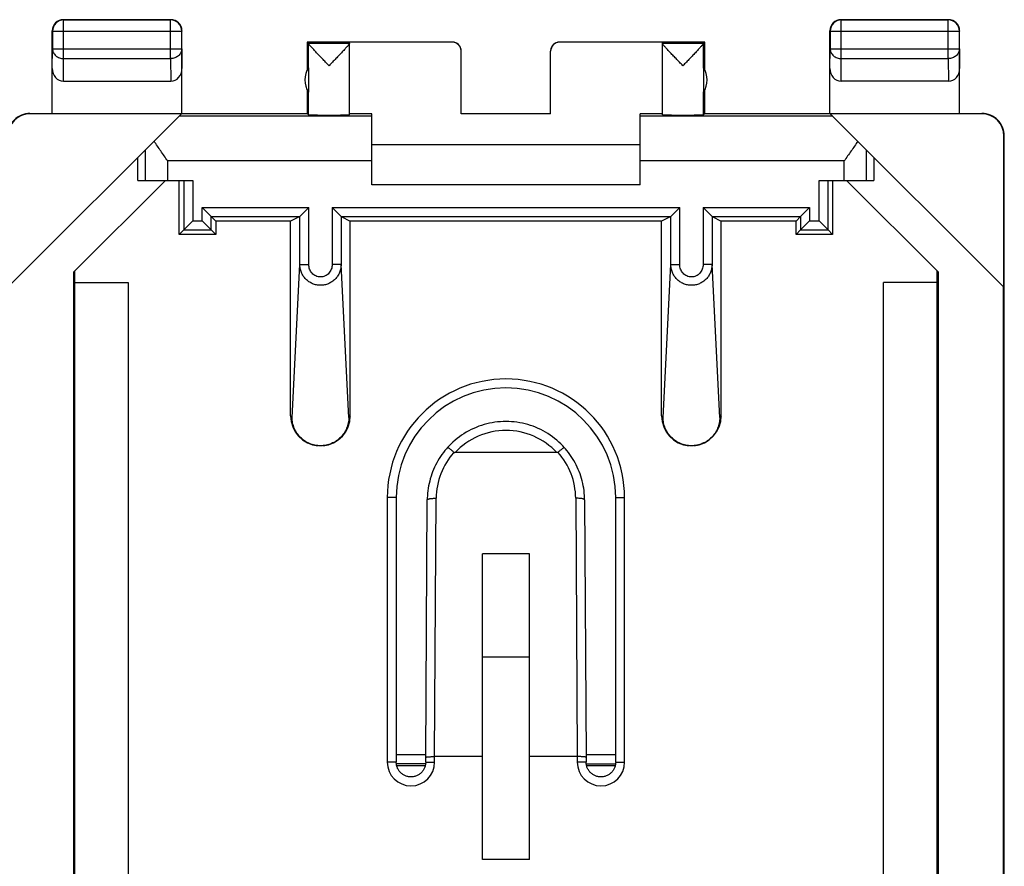
# Model space of a CAD drawing. Units: millimetres. Extents: x -33.7 to 33.7, y -24.5 to 24.5.
# Drawn here: x 11.6 to 33.7, y 5.5 to 24.5 of the extents above; entities that cross this region are included whole.
import ezdxf

# ---------------------------------------------------------------- set-up
doc = ezdxf.new("R2010")
doc.units = ezdxf.units.MM
doc.header["$LTSCALE"] = 16.335
doc.layers.get('0').update_dxf_attribs({"linetype": 'CONTINUOUS'})
doc.layers.add('DRAFT', color=7, linetype='CONTINUOUS')
doc.layers.add('RACCORDO', color=7, linetype='CONTINUOUS')

msp = doc.modelspace()

# ---------------------------------------------------------------- linework, layer by layer
at = {"color": 7, "linetype": 'CONTINUOUS'}
for p, q in [((12.6, 24.5), (15, 24.5)), ((30, 24.5), (32.4, 24.5)), ((12.35, 22.4), (12.35, 24.25)), ((15.25, 22.4), (15.25, 24.25)), ((29.75, 22.4), (29.75, 24.25)), ((32.65, 22.4), (32.65, 24.25)), ((18.05, 24), (18.05, 23.368)), ((21.3, 24), (18.05, 24)), ((18.05, 24), (18.082, 23.968)), ((19, 23.968), (19, 23.994)), ((21.3, 23.994), (19, 23.994)), ((19, 22.368), (19, 23.966)), ((21.5, 22.395), (21.5, 23.794)), ((23.5, 22.395), (23.5, 23.794)), ((26.95, 24), (23.7, 24)), ((26, 23.994), (23.7, 23.994)), ((26, 23.968), (26, 23.994)), ((26, 22.368), (26, 23.966)), ((26.918, 23.968), (26.95, 24)), ((26.95, 23.368), (26.95, 24)), ((18.082, 23.424), (18.082, 22.876)), ((26.918, 23.424), (26.918, 22.876)), ((12.599, 23.123), (15.001, 23.123)), ((18.05, 22.932), (18.05, 22.4)), ((26.95, 22.4), (26.95, 22.932)), ((32.401, 23.123), (29.999, 23.123)), ((11.358, 18.508), (15.244, 22.394)), ((11.85, 22.4), (18.05, 22.4)), ((15.244, 22.394), (11.858, 22.394)), ((18.05, 22.4), (18.082, 22.368)), ((19.5, 22.394), (19, 22.394)), ((19.5, 20.8), (19.5, 22.394)), ((21.5, 22.4), (23.5, 22.4)), ((23.5, 22.395), (21.5, 22.395)), ((25.5, 20.8), (25.5, 22.394)), ((26, 22.394), (25.5, 22.394)), ((26.95, 22.4), (26.918, 22.368)), ((26.95, 22.4), (33.15, 22.4)), ((33.142, 22.394), (29.756, 22.394)), ((33.642, 18.508), (29.756, 22.394)), ((33.642, 18.508), (33.642, 21.894)), ((33.65, -21.9), (33.65, 21.9)), ((25.5, 21.7), (19.5, 21.7)), ((14.267, 20.9), (14.267, 21.417)), ((30.733, 21.417), (30.733, 20.9)), ((14.881, 20.9), (12.833, 18.851)), ((14.267, 20.9), (14.933, 20.9)), ((25.5, 20.8), (19.5, 20.8)), ((30.067, 20.9), (30.733, 20.9)), ((32.167, 18.851), (30.119, 20.9)), ((12.833, -18.851), (12.833, 18.851)), ((12.85, 18.869), (12.85, -18.869)), ((32.15, -18.869), (32.15, 18.869)), ((32.167, 18.851), (32.167, -18.851)), ((12.85, 18.615), (14.05, 18.615)), ((14.05, 18.615), (14.05, -18.615)), ((32.15, 18.615), (30.95, 18.615)), ((30.95, -18.615), (30.95, 18.615)), ((33.633, -18.517), (33.633, 18.517)), ((23.025, 12.537), (21.975, 12.537)), ((21.975, 5.696), (21.975, 12.537)), ((23.025, 5.696), (23.025, 12.537)), ((21.975, 10.234), (23.025, 10.234)), ((23.025, 5.696), (21.975, 5.696))]:
    msp.add_line(p, q, dxfattribs=at)
at = {"color": 253, "linetype": 'CONTINUOUS'}
for p, q in [((12.6, 24.5), (12.604, 24.496)), ((12.604, 23.628), (12.604, 24.496)), ((14.996, 24.496), (12.604, 24.496)), ((15, 24.5), (14.996, 24.496)), ((14.996, 23.628), (14.996, 24.496)), ((30, 24.5), (30.004, 24.496)), ((32.396, 24.496), (30.004, 24.496)), ((30.004, 23.628), (30.004, 24.496)), ((32.4, 24.5), (32.396, 24.496)), ((32.396, 23.628), (32.396, 24.496)), ((12.35, 24.25), (12.354, 24.246)), ((12.354, 24.246), (12.354, 23.844)), ((12.354, 24.246), (15.246, 24.246)), ((15.25, 24.25), (15.246, 24.246)), ((15.246, 23.844), (15.246, 24.246)), ((29.75, 24.25), (29.754, 24.246)), ((29.754, 24.246), (32.646, 24.246)), ((29.754, 24.246), (29.754, 23.844)), ((32.65, 24.25), (32.646, 24.246)), ((32.646, 23.844), (32.646, 24.246)), ((12.35, 23.41), (12.354, 23.844)), ((12.354, 23.844), (15.246, 23.844)), ((15.246, 23.844), (15.25, 23.41)), ((19, 23.968), (18.082, 23.968)), ((18.082, 23.424), (18.082, 23.966)), ((21.3, 23.994), (21.3, 24)), ((23.7, 24), (23.7, 23.994)), ((26.918, 23.968), (26, 23.968)), ((26.918, 23.424), (26.918, 23.966)), ((29.75, 23.41), (29.754, 23.844)), ((29.754, 23.844), (32.646, 23.844)), ((32.646, 23.844), (32.65, 23.41)), ((12.599, 23.123), (12.604, 23.628)), ((12.604, 23.628), (14.996, 23.628)), ((14.996, 23.628), (15.001, 23.123)), ((29.999, 23.123), (30.004, 23.628)), ((30.004, 23.628), (32.396, 23.628)), ((32.396, 23.628), (32.401, 23.123)), ((18.082, 22.368), (18.082, 22.876)), ((26.918, 22.368), (26.918, 22.876)), ((11.858, 22.394), (11.85, 22.4)), ((19.5, 22.336), (15.186, 22.336)), ((29.814, 22.336), (25.5, 22.336)), ((33.15, 22.4), (33.142, 22.394)), ((33.65, 21.9), (33.642, 21.894)), ((14.433, 20.9), (14.433, 21.583)), ((30.567, 20.9), (30.567, 21.583)), ((14.933, 20.9), (14.933, 21.336)), ((19.5, 21.336), (14.933, 21.336)), ((30.067, 21.336), (25.5, 21.336)), ((30.067, 20.9), (30.067, 21.336)), ((20.705, 8.039), (20.045, 8.039)), ((24.955, 8.037), (24.295, 8.037)), ((20.705, 7.835), (20.045, 7.835)), ((24.955, 7.833), (24.295, 7.834))]:
    msp.add_line(p, q, dxfattribs=at)
at = {"color": 7, "linetype": 'CONTINUOUS'}
for centre, radius, start, end in [((12.6, 24.25), 0.25, 89.9997, 180.0003), ((15, 24.25), 0.25, 359.9997, 90.0003), ((30, 24.25), 0.25, 89.9997, 180.0003), ((32.4, 24.25), 0.25, 359.9997, 90.0003), ((21.3, 23.8), 0.2, 2.4994, 89.9996), ((23.7, 23.8), 0.2, 90.0004, 177.5006), ((18.5, 23.15), 0.5, 146.7205, 213.2795), ((26.5, 23.15), 0.5, 326.7205, 33.2795), ((11.85, 21.9), 0.5, 89.9453, 180), ((33.15, 21.9), 0.5, 0, 90.0547)]:
    msp.add_arc(centre, radius, start, end, dxfattribs=at)
at = {"color": 253, "linetype": 'CONTINUOUS'}
for centre, start, end in [((12.604, 24.246), 90.0025, 179.9975), ((14.996, 24.246), 0.0025, 89.9975), ((30.004, 24.246), 90.0025, 179.9975), ((32.396, 24.246), 0.0025, 89.9975)]:
    msp.add_arc(centre, 0.25, start, end, dxfattribs=at)
at = {"color": 7, "linetype": 'CONTINUOUS'}
for centre, major_axis, ratio, start_param, end_param in [((18.082, 23.468), (0, 0.5), 0.005818, -0.087697, -0.005818), ((21.3, 23.794), (0, -0.2), 0.999983, 1.570796, 3.141593), ((23.7, 23.794), (0, 0.2), 0.999983, 0, 1.570796), ((26.918, 23.468), (0, 0.5), 0.005818, 0.005818, 0.087697), ((12.6, 23.411), (0.003, 0.289), 0.866014, -4.700754, -3.132866), ((15, 23.411), (-0.003, 0.289), 0.866014, -3.150319, -1.582432), ((30, 23.411), (0.003, 0.289), 0.866014, -4.700754, -3.132866), ((32.4, 23.411), (-0.003, 0.289), 0.866014, -3.150319, -1.582432), ((11.858, 21.894), (-0.416, 0.277), 0.999945, -0.982775, 0.587971), ((18.541, 22.368), (0.459, 0), 0.005818, -3.135775, 0), ((26.459, 22.368), (0.459, 0), 0.005818, -3.141593, -0.005818), ((33.142, 21.894), (-0.416, -0.277), 0.999945, 2.553622, 4.124368)]:
    msp.add_ellipse(centre, major_axis=major_axis, ratio=ratio, start_param=start_param, end_param=end_param, dxfattribs=at)
at = {"color": 253, "linetype": 'CONTINUOUS'}
for points in [[(12.354, 23.844), (12.354, 23.83), (12.358, 23.802), (12.372, 23.761), (12.396, 23.723), (12.438, 23.679), (12.508, 23.639), (12.572, 23.628), (12.604, 23.628)], [(15.246, 23.844), (15.246, 23.83), (15.242, 23.802), (15.228, 23.761), (15.204, 23.723), (15.162, 23.679), (15.092, 23.639), (15.028, 23.628), (14.996, 23.628)], [(29.754, 23.844), (29.754, 23.83), (29.758, 23.802), (29.772, 23.761), (29.796, 23.723), (29.838, 23.679), (29.908, 23.639), (29.972, 23.628), (30.004, 23.628)], [(32.646, 23.844), (32.646, 23.83), (32.642, 23.802), (32.628, 23.761), (32.604, 23.723), (32.562, 23.679), (32.492, 23.639), (32.428, 23.628), (32.396, 23.628)]]:
    msp.add_open_spline(points, degree=3, knots=[0, 0, 0, 0, 0.116239, 0.233978, 0.354371, 0.478098, 0.734538, 1, 1, 1, 1], dxfattribs=at)
at = {"color": 7, "linetype": 'CONTINUOUS'}
for points, knots in [([(18.541, 23.468), (18.515, 23.495), (18.464, 23.548), (18.389, 23.627), (18.328, 23.691), (18.28, 23.741), (18.246, 23.777), (18.214, 23.812), (18.184, 23.844), (18.157, 23.874), (18.133, 23.901), (18.115, 23.921), (18.103, 23.935), (18.096, 23.944), (18.09, 23.951), (18.086, 23.958), (18.083, 23.962), (18.082, 23.965), (18.082, 23.966)], [0, 0, 0, 0, 0.164189, 0.326069, 0.482963, 0.558493, 0.63136, 0.700881, 0.766225, 0.826357, 0.880029, 0.925774, 0.94517, 0.961971, 0.975982, 0.987041, 0.995034, 1, 1, 1, 1]), ([(19, 23.966), (19, 23.965), (18.999, 23.963), (18.996, 23.958), (18.992, 23.952), (18.987, 23.944), (18.98, 23.936), (18.968, 23.922), (18.95, 23.901), (18.926, 23.875), (18.899, 23.845), (18.869, 23.812), (18.837, 23.778), (18.803, 23.742), (18.755, 23.692), (18.694, 23.627), (18.618, 23.548), (18.567, 23.495), (18.541, 23.468)], [0, 0, 0, 0, 0.004708, 0.012439, 0.023259, 0.03706, 0.053683, 0.07293, 0.118468, 0.172035, 0.232144, 0.297528, 0.367139, 0.440133, 0.515818, 0.673081, 0.835375, 1, 1, 1, 1]), ([(26.459, 23.468), (26.433, 23.495), (26.382, 23.548), (26.306, 23.627), (26.245, 23.692), (26.197, 23.742), (26.163, 23.778), (26.131, 23.812), (26.101, 23.845), (26.074, 23.875), (26.05, 23.901), (26.032, 23.922), (26.02, 23.936), (26.013, 23.944), (26.008, 23.952), (26.004, 23.958), (26.001, 23.963), (26, 23.965), (26, 23.966)], [0, 0, 0, 0, 0.164625, 0.326919, 0.484182, 0.559867, 0.632861, 0.702472, 0.767856, 0.827965, 0.881531, 0.927069, 0.946317, 0.96294, 0.976741, 0.987561, 0.995292, 1, 1, 1, 1]), ([(26.918, 23.966), (26.918, 23.965), (26.917, 23.962), (26.914, 23.958), (26.91, 23.951), (26.904, 23.944), (26.897, 23.935), (26.885, 23.921), (26.867, 23.901), (26.843, 23.874), (26.816, 23.844), (26.786, 23.812), (26.754, 23.777), (26.72, 23.741), (26.672, 23.691), (26.611, 23.627), (26.536, 23.548), (26.485, 23.495), (26.459, 23.468)], [0, 0, 0, 0, 0.004966, 0.012959, 0.024018, 0.038029, 0.05483, 0.074226, 0.119971, 0.173643, 0.233775, 0.299119, 0.36864, 0.441507, 0.517037, 0.673931, 0.835811, 1, 1, 1, 1]), ([(14.933, 21.336), (14.881, 21.411), (14.802, 21.521), (14.701, 21.669), (14.652, 21.742), (14.629, 21.779)], [0, 0, 0, 0, 0.509471, 0.758483, 1, 1, 1, 1]), ([(30.371, 21.779), (30.348, 21.742), (30.299, 21.669), (30.198, 21.521), (30.119, 21.411), (30.067, 21.336)], [0, 0, 0, 0, 0.241517, 0.490529, 1, 1, 1, 1])]:
    msp.add_open_spline(points, degree=3, knots=knots, dxfattribs=at)
at = {"layer": 'DRAFT', "color": 7, "linetype": 'CONTINUOUS'}
for p, q in [((15.191, 19.691), (15.191, 20.9)), ((29.809, 20.9), (29.809, 19.691)), ((16.009, 19.991), (16.009, 19.691)), ((17.683, 19.991), (16.009, 19.991)), ((25.983, 19.991), (19.017, 19.991)), ((28.991, 19.991), (27.317, 19.991)), ((28.991, 19.691), (28.991, 19.991)), ((16.009, 19.691), (15.191, 19.691)), ((29.809, 19.691), (28.991, 19.691))]:
    msp.add_line(p, q, dxfattribs=at)
at = {"layer": 'RACCORDO', "color": 7, "linetype": 'CONTINUOUS'}
for p, q in [((14.933, 20.9), (15.494, 20.9)), ((29.506, 20.9), (30.067, 20.9)), ((15.706, 20.294), (15.906, 20.094)), ((17.889, 20.094), (18.089, 20.294)), ((18.811, 20.094), (18.611, 20.294)), ((26.189, 20.094), (26.389, 20.294)), ((27.111, 20.094), (26.911, 20.294)), ((29.294, 20.294), (29.094, 20.094)), ((15.906, 20.094), (16.009, 19.991)), ((17.889, 20.094), (17.683, 19.991)), ((18.811, 20.094), (19.017, 19.991)), ((26.189, 20.094), (25.983, 19.991)), ((27.111, 20.094), (27.317, 19.991)), ((29.094, 20.094), (28.991, 19.991)), ((15.494, 19.994), (15.294, 19.794)), ((15.706, 19.994), (15.906, 19.794)), ((17.683, 15.628), (17.683, 19.991)), ((19.017, 15.628), (19.017, 19.991)), ((25.983, 15.628), (25.983, 19.991)), ((27.317, 15.628), (27.317, 19.991)), ((29.294, 19.994), (29.094, 19.794)), ((29.506, 19.994), (29.706, 19.794)), ((15.294, 19.794), (15.191, 19.691)), ((15.906, 19.794), (16.009, 19.691)), ((29.094, 19.794), (28.991, 19.691)), ((29.706, 19.794), (29.809, 19.691)), ((23.64, 14.806), (21.36, 14.806)), ((20.045, 13.8), (20.045, 7.875)), ((20.705, 7.983), (20.74, 13.751)), ((24.26, 13.751), (24.295, 7.983)), ((24.955, 7.875), (24.955, 13.8)), ((20.705, 7.875), (20.705, 7.983)), ((21.975, 8), (20.905, 8)), ((24.095, 8), (23.025, 8)), ((24.295, 7.983), (24.295, 7.875))]:
    msp.add_line(p, q, dxfattribs=at)
at = {"layer": 'RACCORDO', "color": 253, "linetype": 'CONTINUOUS'}
for p, q in [((15.294, 20.9), (15.294, 19.794)), ((15.494, 20.9), (15.494, 19.994)), ((29.506, 19.994), (29.506, 20.9)), ((29.706, 19.794), (29.706, 20.9)), ((15.706, 19.994), (15.706, 20.294)), ((15.706, 20.294), (18.089, 20.294)), ((18.089, 19.017), (18.089, 20.294)), ((18.611, 20.294), (18.611, 19.017)), ((18.611, 20.294), (26.389, 20.294)), ((26.389, 19.017), (26.389, 20.294)), ((26.911, 20.294), (29.294, 20.294)), ((26.911, 20.294), (26.911, 19.017)), ((29.294, 20.294), (29.294, 19.994)), ((15.906, 19.794), (15.906, 20.094)), ((15.906, 20.094), (17.889, 20.094)), ((17.889, 19.017), (17.889, 20.094)), ((18.811, 20.094), (18.811, 19.017)), ((18.811, 20.094), (26.189, 20.094)), ((26.189, 19.017), (26.189, 20.094)), ((27.111, 20.094), (29.094, 20.094)), ((27.111, 20.094), (27.111, 19.017)), ((29.094, 20.094), (29.094, 19.794)), ((15.494, 19.994), (15.706, 19.994)), ((29.294, 19.994), (29.506, 19.994)), ((15.294, 19.794), (15.906, 19.794)), ((29.094, 19.794), (29.706, 19.794)), ((17.716, 15.595), (17.889, 19.017)), ((17.889, 19.017), (18.089, 19.017)), ((18.811, 19.017), (18.611, 19.017)), ((18.984, 15.595), (18.811, 19.017)), ((26.016, 15.595), (26.189, 19.017)), ((26.189, 19.017), (26.389, 19.017)), ((27.111, 19.017), (26.911, 19.017)), ((27.284, 15.595), (27.111, 19.017)), ((17.683, 15.628), (17.716, 15.595)), ((19.017, 15.628), (18.984, 15.595)), ((25.983, 15.628), (26.016, 15.595)), ((27.317, 15.628), (27.284, 15.595)), ((20.045, 13.8), (19.845, 13.8)), ((19.845, 13.8), (19.845, 7.875)), ((20.905, 8), (20.94, 13.785)), ((24.06, 13.785), (24.095, 8)), ((24.955, 13.8), (25.155, 13.8)), ((25.155, 7.875), (25.155, 13.8)), ((20.905, 7.875), (20.905, 8)), ((24.095, 8), (24.095, 7.875)), ((20.045, 7.875), (19.845, 7.875)), ((20.695, 7.796), (20.055, 7.796)), ((20.705, 7.875), (20.905, 7.875)), ((24.295, 7.875), (24.095, 7.875)), ((24.945, 7.796), (24.305, 7.796)), ((24.955, 7.875), (25.155, 7.875))]:
    msp.add_line(p, q, dxfattribs=at)
at = {"layer": 'RACCORDO', "color": 7, "linetype": 'CONTINUOUS'}
for points in [[(23.804, 14.922), (23.773, 14.956), (23.729, 15), (23.684, 15.043), (23.638, 15.084), (23.59, 15.123), (23.541, 15.161), (23.491, 15.197), (23.439, 15.231), (23.386, 15.263), (23.332, 15.293), (23.277, 15.322), (23.221, 15.348), (23.164, 15.373), (23.106, 15.395), (23.048, 15.416), (22.988, 15.434), (22.929, 15.45), (22.868, 15.464), (22.807, 15.476), (22.746, 15.486), (22.685, 15.494), (22.623, 15.499), (22.561, 15.502), (22.499, 15.503), (22.437, 15.502), (22.376, 15.499), (22.314, 15.493), (22.252, 15.486), (22.191, 15.476), (22.13, 15.464), (22.07, 15.45), (22.01, 15.434), (21.951, 15.415), (21.893, 15.395), (21.835, 15.372), (21.778, 15.348), (21.722, 15.321), (21.667, 15.293), (21.613, 15.262), (21.56, 15.23), (21.508, 15.196), (21.458, 15.16), (21.409, 15.122), (21.361, 15.083), (21.315, 15.042), (21.27, 14.999), (21.226, 14.955), (21.196, 14.922)], [(21.196, 14.922), (21.17, 14.893), (21.135, 14.851), (21.101, 14.808), (21.068, 14.764), (21.037, 14.719), (21.007, 14.673), (20.979, 14.626), (20.952, 14.578), (20.927, 14.529), (20.903, 14.48), (20.881, 14.43), (20.86, 14.379), (20.841, 14.328), (20.824, 14.276), (20.808, 14.223), (20.794, 14.17), (20.781, 14.117), (20.77, 14.063), (20.761, 14.009), (20.753, 13.954), (20.747, 13.9), (20.743, 13.845), (20.741, 13.79), (20.74, 13.751)], [(24.26, 13.751), (24.259, 13.791), (24.257, 13.846), (24.252, 13.901), (24.247, 13.956), (24.239, 14.01), (24.23, 14.064), (24.219, 14.118), (24.206, 14.172), (24.192, 14.225), (24.176, 14.277), (24.158, 14.329), (24.139, 14.381), (24.119, 14.431), (24.096, 14.481), (24.072, 14.531), (24.047, 14.579), (24.02, 14.627), (23.992, 14.674), (23.962, 14.72), (23.931, 14.765), (23.898, 14.809), (23.864, 14.852), (23.829, 14.894), (23.804, 14.922)], [(20.705, 7.875), (20.705, 7.87), (20.704, 7.852), (20.702, 7.835), (20.7, 7.817), (20.696, 7.8), (20.692, 7.783), (20.686, 7.766), (20.68, 7.749), (20.673, 7.733), (20.665, 7.717), (20.656, 7.702), (20.646, 7.687), (20.636, 7.673), (20.624, 7.659), (20.612, 7.646), (20.6, 7.634), (20.587, 7.622), (20.573, 7.611), (20.558, 7.601), (20.543, 7.591), (20.528, 7.583), (20.512, 7.575), (20.496, 7.568), (20.479, 7.562), (20.462, 7.557), (20.445, 7.553), (20.427, 7.549), (20.41, 7.547), (20.392, 7.546), (20.374, 7.545), (20.357, 7.546), (20.339, 7.547), (20.322, 7.55), (20.304, 7.553), (20.287, 7.557), (20.27, 7.562), (20.253, 7.569), (20.237, 7.575), (20.221, 7.583), (20.206, 7.592), (20.191, 7.602), (20.176, 7.612), (20.163, 7.623), (20.149, 7.635), (20.137, 7.647), (20.125, 7.66), (20.114, 7.674), (20.103, 7.688), (20.094, 7.703), (20.085, 7.718), (20.077, 7.734), (20.07, 7.75), (20.063, 7.767), (20.058, 7.784), (20.054, 7.801), (20.05, 7.818), (20.048, 7.836), (20.046, 7.853), (20.045, 7.871), (20.045, 7.875)], [(24.955, 7.875), (24.955, 7.87), (24.954, 7.852), (24.952, 7.835), (24.95, 7.817), (24.946, 7.8), (24.942, 7.783), (24.936, 7.766), (24.93, 7.749), (24.923, 7.733), (24.915, 7.717), (24.906, 7.702), (24.896, 7.687), (24.886, 7.673), (24.874, 7.659), (24.862, 7.646), (24.85, 7.634), (24.837, 7.622), (24.823, 7.611), (24.808, 7.601), (24.793, 7.591), (24.778, 7.583), (24.762, 7.575), (24.746, 7.568), (24.729, 7.562), (24.712, 7.557), (24.695, 7.553), (24.677, 7.549), (24.66, 7.547), (24.642, 7.546), (24.624, 7.545), (24.607, 7.546), (24.589, 7.547), (24.572, 7.55), (24.554, 7.553), (24.537, 7.557), (24.52, 7.562), (24.503, 7.569), (24.487, 7.576), (24.471, 7.583), (24.456, 7.592), (24.441, 7.602), (24.426, 7.612), (24.413, 7.623), (24.399, 7.635), (24.387, 7.647), (24.375, 7.66), (24.364, 7.674), (24.353, 7.688), (24.344, 7.703), (24.335, 7.718), (24.327, 7.734), (24.32, 7.75), (24.313, 7.767), (24.308, 7.784), (24.304, 7.801), (24.3, 7.818), (24.298, 7.836), (24.296, 7.853), (24.295, 7.871), (24.295, 7.875)]]:
    msp.add_lwpolyline(points, dxfattribs=at)
at = {"layer": 'RACCORDO', "color": 253, "linetype": 'CONTINUOUS'}
for centre, radius, start, end in [((22.5, 13.8), 2.655, 0, 180), ((22.5, 13.75), 1.553, 42.8056, 137.1944), ((22.5, 13.775), 1.56, 138.2773, 179.6472), ((22.5, 13.775), 1.56, 0.3528, 41.7227), ((20.375, 7.875), 0.53, 180.0001, 359.9999), ((24.625, 7.875), 0.53, 180.0001, 359.9999)]:
    msp.add_arc(centre, radius, start, end, dxfattribs=at)
at = {"layer": 'RACCORDO', "color": 7, "linetype": 'CONTINUOUS'}
for centre, radius, start, end in [((22.5, 13.8), 2.455, 0, 180), ((18.35, 15.628), 0.668, 179.9957, 265.6934), ((18.35, 15.628), 0.668, 274.3138, 0.0043), ((26.65, 15.628), 0.668, 179.9957, 265.6934), ((26.65, 15.628), 0.668, 274.3137, 0.0043), ((22.5, 13.75), 1.75, 138, 138.051), ((22.5, 13.75), 1.75, 41.9489, 42)]:
    msp.add_arc(centre, radius, start, end, dxfattribs=at)
for centre, start_param, end_param in [((17.889, 20.294), -3.132866, -3.124139), ((18.811, 20.294), -3.159046, -3.150319), ((26.189, 20.294), -3.132866, -3.124139), ((27.111, 20.294), -3.159046, -3.150319)]:
    msp.add_ellipse(centre, major_axis=(0, 0.2), ratio=0.017455, start_param=start_param, end_param=end_param, dxfattribs=at)
at = {"layer": 'RACCORDO', "color": 253, "linetype": 'CONTINUOUS'}
for points, knots in [([(18.811, 19.017), (18.811, 18.987), (18.805, 18.926), (18.779, 18.839), (18.737, 18.759), (18.679, 18.688), (18.609, 18.629), (18.529, 18.585), (18.441, 18.558), (18.35, 18.549), (18.259, 18.558), (18.171, 18.585), (18.091, 18.629), (18.021, 18.688), (17.963, 18.759), (17.921, 18.839), (17.895, 18.926), (17.889, 18.987), (17.889, 19.017)], [0, 0, 0, 0, 0.06221, 0.124462, 0.186796, 0.249236, 0.311792, 0.374456, 0.437205, 0.5, 0.562795, 0.625544, 0.688208, 0.750764, 0.813204, 0.875538, 0.93779, 1, 1, 1, 1]), ([(18.611, 19.017), (18.611, 18.982), (18.599, 18.911), (18.552, 18.834), (18.499, 18.787), (18.453, 18.761), (18.403, 18.744), (18.35, 18.738), (18.297, 18.744), (18.247, 18.761), (18.201, 18.787), (18.148, 18.834), (18.101, 18.911), (18.089, 18.982), (18.089, 19.017)], [0, 0, 0, 0, 0.124773, 0.249491, 0.312125, 0.374753, 0.437378, 0.5, 0.562622, 0.625247, 0.687875, 0.750509, 0.875227, 1, 1, 1, 1]), ([(27.111, 19.017), (27.111, 18.987), (27.105, 18.926), (27.079, 18.839), (27.037, 18.759), (26.979, 18.688), (26.909, 18.629), (26.829, 18.585), (26.741, 18.558), (26.65, 18.549), (26.559, 18.558), (26.471, 18.585), (26.391, 18.629), (26.321, 18.688), (26.263, 18.759), (26.221, 18.839), (26.195, 18.926), (26.189, 18.987), (26.189, 19.017)], [0, 0, 0, 0, 0.06221, 0.124462, 0.186796, 0.249236, 0.311792, 0.374456, 0.437205, 0.5, 0.562795, 0.625544, 0.688208, 0.750764, 0.813204, 0.875538, 0.93779, 1, 1, 1, 1]), ([(26.911, 19.017), (26.911, 18.982), (26.899, 18.911), (26.852, 18.834), (26.799, 18.787), (26.753, 18.761), (26.703, 18.744), (26.65, 18.738), (26.597, 18.744), (26.547, 18.761), (26.501, 18.787), (26.448, 18.834), (26.401, 18.911), (26.389, 18.982), (26.389, 19.017)], [0, 0, 0, 0, 0.124773, 0.249491, 0.312125, 0.374753, 0.437378, 0.5, 0.562622, 0.625247, 0.687875, 0.750509, 0.875227, 1, 1, 1, 1]), ([(20.74, 13.751), (20.74, 13.752), (20.741, 13.755), (20.744, 13.758), (20.749, 13.762), (20.756, 13.765), (20.764, 13.768), (20.779, 13.772), (20.801, 13.776), (20.831, 13.78), (20.865, 13.783), (20.902, 13.785), (20.927, 13.785), (20.94, 13.785)], [0, 0, 0, 0, 0.017022, 0.038352, 0.066258, 0.101603, 0.144587, 0.195103, 0.317352, 0.464565, 0.631571, 0.81227, 1, 1, 1, 1]), ([(24.26, 13.751), (24.26, 13.752), (24.259, 13.755), (24.256, 13.758), (24.251, 13.762), (24.244, 13.765), (24.236, 13.768), (24.221, 13.772), (24.199, 13.776), (24.169, 13.78), (24.135, 13.783), (24.098, 13.785), (24.073, 13.785), (24.06, 13.785)], [0, 0, 0, 0, 0.017022, 0.038352, 0.066258, 0.101603, 0.144587, 0.195103, 0.317352, 0.464565, 0.631571, 0.81227, 1, 1, 1, 1])]:
    msp.add_open_spline(points, degree=3, knots=knots, dxfattribs=at)
at = {"layer": 'RACCORDO', "color": 7, "linetype": 'CONTINUOUS'}
for points, knots in [([(18.984, 15.595), (18.984, 15.554), (18.976, 15.471), (18.94, 15.352), (18.881, 15.242), (18.802, 15.145), (18.706, 15.065), (18.595, 15.005), (18.475, 14.969), (18.35, 14.956), (18.225, 14.969), (18.105, 15.005), (17.994, 15.065), (17.898, 15.145), (17.819, 15.242), (17.76, 15.352), (17.724, 15.471), (17.716, 15.554), (17.716, 15.595)], [0, 0, 0, 0, 0.062124, 0.124304, 0.186588, 0.24901, 0.311582, 0.374295, 0.437118, 0.5, 0.562882, 0.625705, 0.688418, 0.75099, 0.813412, 0.875696, 0.937876, 1, 1, 1, 1]), ([(27.284, 15.595), (27.284, 15.554), (27.276, 15.471), (27.24, 15.352), (27.181, 15.242), (27.102, 15.145), (27.006, 15.065), (26.895, 15.005), (26.775, 14.969), (26.65, 14.956), (26.525, 14.969), (26.405, 15.005), (26.294, 15.065), (26.198, 15.145), (26.119, 15.242), (26.06, 15.352), (26.024, 15.471), (26.016, 15.554), (26.016, 15.595)], [0, 0, 0, 0, 0.062124, 0.124304, 0.186588, 0.24901, 0.311582, 0.374295, 0.437118, 0.5, 0.562882, 0.625705, 0.688418, 0.75099, 0.813412, 0.875696, 0.937876, 1, 1, 1, 1]), ([(21.336, 14.813), (21.327, 14.821), (21.31, 14.836), (21.284, 14.858), (21.261, 14.877), (21.241, 14.894), (21.224, 14.907), (21.212, 14.915), (21.204, 14.919), (21.2, 14.921), (21.198, 14.922), (21.196, 14.922), (21.196, 14.922)], [0, 0, 0, 0, 0.199543, 0.388191, 0.559776, 0.708689, 0.830126, 0.920259, 0.952737, 0.976577, 0.991908, 1, 1, 1, 1]), ([(21.336, 14.813), (21.339, 14.81), (21.347, 14.806), (21.356, 14.806), (21.36, 14.806)], [0, 0, 0, 0, 0.498123, 1, 1, 1, 1]), ([(23.664, 14.813), (23.661, 14.81), (23.653, 14.806), (23.644, 14.806), (23.64, 14.806)], [0, 0, 0, 0, 0.498123, 1, 1, 1, 1]), ([(23.664, 14.813), (23.673, 14.821), (23.69, 14.836), (23.716, 14.858), (23.739, 14.877), (23.759, 14.894), (23.776, 14.907), (23.788, 14.915), (23.796, 14.919), (23.8, 14.921), (23.802, 14.922), (23.804, 14.922), (23.804, 14.922)], [0, 0, 0, 0, 0.199543, 0.38819, 0.559775, 0.708689, 0.830125, 0.920258, 0.952736, 0.976576, 0.991907, 1, 1, 1, 1]), ([(20.705, 7.983), (20.705, 7.984), (20.706, 7.985), (20.707, 7.986), (20.71, 7.987), (20.714, 7.988), (20.724, 7.991), (20.74, 7.993), (20.765, 7.996), (20.795, 7.998), (20.829, 7.999), (20.866, 8), (20.892, 8), (20.905, 8)], [0, 0, 0, 0, 0.009705, 0.016967, 0.026229, 0.051108, 0.084633, 0.176905, 0.300256, 0.450255, 0.621313, 0.806925, 1, 1, 1, 1]), ([(24.295, 7.983), (24.295, 7.984), (24.294, 7.985), (24.293, 7.986), (24.29, 7.987), (24.286, 7.988), (24.276, 7.991), (24.26, 7.993), (24.235, 7.996), (24.205, 7.998), (24.171, 7.999), (24.134, 8), (24.108, 8), (24.095, 8)], [0, 0, 0, 0, 0.009705, 0.016967, 0.026229, 0.051108, 0.084633, 0.176905, 0.300256, 0.450255, 0.621313, 0.806925, 1, 1, 1, 1])]:
    msp.add_open_spline(points, degree=3, knots=knots, dxfattribs=at)

doc.saveas('drawing.dxf')
